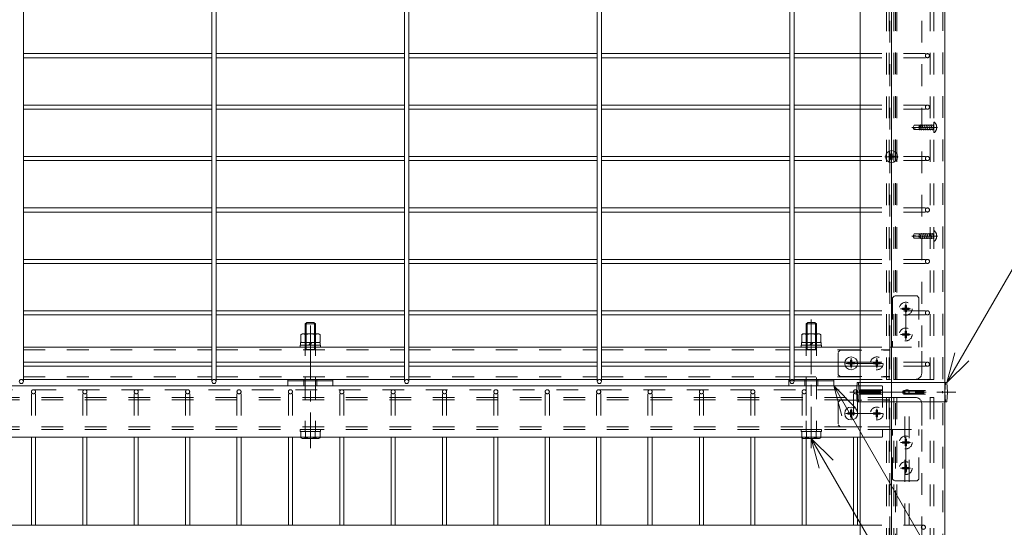
# Model space of a CAD drawing. Extents: x 3122 to 11161, y -10417 to -4877.
# Drawn here: x 4652 to 5419, y -8426 to -8031 of the extents above; entities that cross this region are included whole.
import ezdxf

# ---------------------------------------------------------------- set-up
doc = ezdxf.new("R2010")
doc.units = 0
doc.header["$LTSCALE"] = 10
doc.header["$MEASUREMENT"] = 0
for name, pattern in [('JWW_CENTER1', [6.773333, 4.233333, -0.846667, 0.846667, -0.846667]), ('JWW_DASHED1', [1.693333, 0.846667, -0.846667]), ('JWW_DASHED2', [3.386667, 1.693333, -1.693333])]:
    doc.linetypes.add(name, pattern=pattern)
for name, color, linetype in [('1-2', 7, 'CONTINUOUS'), ('1-4', 7, 'CONTINUOUS'), ('1-5', 7, 'CONTINUOUS'), ('1-6', 7, 'CONTINUOUS'), ('1-8', 7, 'CONTINUOUS'), ('1-B', 7, 'CONTINUOUS'), ('1-F', 7, 'CONTINUOUS')]:
    doc.layers.add(name, color=color, linetype=linetype)

msp = doc.modelspace()

# ---------------------------------------------------------------- linework, layer by layer
at = {"layer": '1-2', "color": 3, "linetype": 'JWW_CENTER1', "lineweight": 0}
for p, q in [((5330.84, -8142.58), (5330.84, -8132.21)), ((5336.08, -8137.39), (5325.61, -8137.39)), ((4878.34, -8268.6), (4878.34, -8364.13)), ((5268.34, -8264.1), (5268.34, -8364.13))]:
    msp.add_line(p, q, dxfattribs=at)
at = {"layer": '1-2', "color": 30, "linetype": 'Continuous', "lineweight": 0}
for p, q in [((5328.69, -8137.89), (5328.69, -8136.89)), ((5328.69, -8136.89), (5330.34, -8136.89)), ((5330.34, -8137.89), (5328.69, -8137.89)), ((5330.34, -8136.89), (5330.34, -8135.24)), ((5331.34, -8135.24), (5330.34, -8135.24)), ((5330.34, -8137.89), (5330.34, -8139.54)), ((5331.34, -8139.54), (5330.34, -8139.54)), ((5331.34, -8136.89), (5331.34, -8135.24)), ((5331.34, -8136.89), (5332.99, -8136.89)), ((5331.34, -8139.54), (5331.34, -8137.89)), ((5332.99, -8137.89), (5331.34, -8137.89)), ((5332.99, -8137.89), (5332.99, -8136.89))]:
    msp.add_line(p, q, dxfattribs=at)
at = {"layer": '1-2', "color": 4, "linetype": 'Continuous', "lineweight": 0}
for p, q in [((4874.34, -8267.44), (4875.54, -8266.24)), ((4874.34, -8267.44), (4882.34, -8267.44)), ((4874.34, -8275.24), (4874.34, -8267.44)), ((4875.09, -8275.24), (4875.09, -8266.69)), ((4875.54, -8266.24), (4881.14, -8266.24)), ((4882.34, -8267.44), (4881.14, -8266.24)), ((4881.59, -8275.24), (4881.59, -8266.69)), ((4882.34, -8275.24), (4882.34, -8267.44)), ((5264.34, -8267.44), (5265.54, -8266.24)), ((5264.34, -8267.44), (5272.34, -8267.44)), ((5264.34, -8275.24), (5264.34, -8267.44)), ((5265.09, -8275.24), (5265.09, -8266.69)), ((5265.54, -8266.24), (5271.14, -8266.24)), ((5272.34, -8267.44), (5271.14, -8266.24)), ((5271.59, -8275.24), (5271.59, -8266.69)), ((5272.34, -8275.24), (5272.34, -8267.44)), ((4870.84, -8275.82), (4871.84, -8275.24)), ((4870.84, -8275.82), (4870.84, -8281.46)), ((4871.84, -8275.24), (4884.84, -8275.24)), ((4874.59, -8275.82), (4874.59, -8281.46)), ((4882.1, -8275.82), (4882.1, -8281.46)), ((4885.85, -8275.82), (4884.84, -8275.24)), ((4885.85, -8275.82), (4885.85, -8281.46)), ((5260.84, -8275.82), (5261.84, -8275.24)), ((5260.84, -8275.82), (5260.84, -8281.46)), ((5261.84, -8275.24), (5274.84, -8275.24)), ((5264.59, -8275.82), (5264.59, -8281.46)), ((5272.1, -8275.82), (5272.1, -8281.46)), ((5275.85, -8275.82), (5274.84, -8275.24)), ((5275.85, -8275.82), (5275.85, -8281.46)), ((4870.34, -8284.04), (4886.34, -8284.04)), ((4870.34, -8285.64), (4870.34, -8284.04)), ((4870.34, -8285.64), (4886.34, -8285.64)), ((4870.64, -8282.04), (4886.04, -8282.04)), ((4870.64, -8284.04), (4870.64, -8282.04)), ((4870.84, -8281.46), (4871.84, -8282.04)), ((4877.19, -8284.04), (4878.34, -8282.04)), ((4878.34, -8284.04), (4879.5, -8282.04)), ((4885.85, -8281.46), (4884.84, -8282.04)), ((4886.04, -8284.04), (4886.04, -8282.04)), ((4886.34, -8285.64), (4886.34, -8284.04)), ((5260.34, -8284.04), (5276.34, -8284.04)), ((5260.34, -8285.64), (5260.34, -8284.04)), ((5260.34, -8285.64), (5276.34, -8285.64)), ((5260.64, -8282.04), (5276.04, -8282.04)), ((5260.64, -8284.04), (5260.64, -8282.04)), ((5260.84, -8281.46), (5261.84, -8282.04)), ((5267.19, -8284.04), (5268.34, -8282.04)), ((5268.34, -8284.04), (5269.5, -8282.04)), ((5275.85, -8281.46), (5274.84, -8282.04)), ((5276.04, -8284.04), (5276.04, -8282.04)), ((5276.34, -8285.64), (5276.34, -8284.04)), ((4870.84, -8355.64), (4870.84, -8355.96)), ((4870.84, -8355.96), (4871.84, -8356.54)), ((4871.84, -8356.54), (4884.84, -8356.54)), ((4874.59, -8355.64), (4874.59, -8355.96)), ((4882.1, -8355.64), (4882.1, -8355.96)), ((4885.85, -8355.96), (4884.84, -8356.54)), ((4885.85, -8355.64), (4885.85, -8355.96)), ((5260.84, -8355.64), (5260.84, -8355.96)), ((5260.84, -8355.96), (5261.84, -8356.54)), ((5261.84, -8356.54), (5274.84, -8356.54)), ((5264.59, -8355.64), (5264.59, -8355.96)), ((5272.1, -8355.64), (5272.1, -8355.96)), ((5275.85, -8355.96), (5274.84, -8356.54)), ((5275.85, -8355.64), (5275.85, -8355.96))]:
    msp.add_line(p, q, dxfattribs=at)
at = {"layer": '1-2', "color": 4, "linetype": 'JWW_DASHED2', "lineweight": 0}
for p, q in [((4874.34, -8275.24), (4874.34, -8351.24)), ((4875.09, -8275.24), (4875.09, -8287.24)), ((4881.59, -8275.24), (4881.59, -8287.24)), ((4882.34, -8275.24), (4882.34, -8351.24)), ((5264.34, -8275.24), (5264.34, -8351.24)), ((5265.09, -8275.24), (5265.09, -8287.24)), ((5271.59, -8275.24), (5271.59, -8287.24)), ((5272.34, -8275.24), (5272.34, -8351.24)), ((4882.34, -8287.24), (4874.34, -8287.24)), ((4875.09, -8287.24), (4874.34, -8287.99)), ((4881.59, -8287.24), (4882.34, -8287.99)), ((5272.34, -8287.24), (5264.34, -8287.24)), ((5265.09, -8287.24), (5264.34, -8287.99)), ((5271.59, -8287.24), (5272.34, -8287.99)), ((4870.34, -8349.64), (4886.34, -8349.64)), ((4870.34, -8349.64), (4870.34, -8351.24)), ((4886.34, -8351.24), (4870.34, -8351.24)), ((4870.84, -8351.24), (4870.84, -8355.64)), ((4874.59, -8351.24), (4874.59, -8355.64)), ((4882.1, -8351.24), (4882.1, -8355.64)), ((4885.85, -8351.24), (4885.85, -8355.64)), ((4886.34, -8349.64), (4886.34, -8351.24)), ((5260.34, -8349.64), (5276.34, -8349.64)), ((5260.34, -8349.64), (5260.34, -8351.24)), ((5276.34, -8351.24), (5260.34, -8351.24)), ((5260.84, -8351.24), (5260.84, -8355.64)), ((5264.59, -8351.24), (5264.59, -8355.64)), ((5272.1, -8351.24), (5272.1, -8355.64)), ((5275.85, -8351.24), (5275.85, -8355.64)), ((5276.34, -8349.64), (5276.34, -8351.24))]:
    msp.add_line(p, q, dxfattribs=at)
at = {"layer": '1-2', "color": 30, "linetype": 'Continuous', "lineweight": 0}
msp.add_circle((5330.84, -8137.39), 4.7, dxfattribs=at)
at = {"layer": '1-2', "color": 4, "linetype": 'Continuous', "lineweight": 0}
for centre, radius, start, end in [((4872.71, -8278.57), 3.32, 55.61575, 124.38425), ((4878.34, -8287.66), 12.42, 72.41205, 107.58795), ((4883.97, -8278.57), 3.32, 55.61575, 124.38425), ((5262.71, -8278.57), 3.32, 55.61575, 124.38425), ((5268.34, -8287.66), 12.42, 72.41205, 107.58795), ((5273.97, -8278.57), 3.32, 55.61575, 124.38425), ((4872.71, -8278.72), 3.32, 235.61575, 304.38425), ((4878.34, -8269.62), 12.42, 252.41205, 287.58795), ((4883.97, -8278.72), 3.32, 235.61575, 304.38425), ((5262.71, -8278.72), 3.32, 235.61575, 304.38425), ((5268.34, -8269.62), 12.42, 252.41205, 287.58795), ((5273.97, -8278.72), 3.32, 235.61575, 304.38425), ((4872.71, -8353.22), 3.32, 235.61575, 304.38425), ((4878.34, -8344.12), 12.42, 252.41205, 287.58795), ((4883.97, -8353.22), 3.32, 235.61575, 304.38425), ((5262.71, -8353.22), 3.32, 235.61575, 304.38425), ((5268.34, -8344.12), 12.42, 252.41205, 287.58795), ((5273.97, -8353.22), 3.32, 235.61575, 304.38425)]:
    msp.add_arc(centre, radius, start, end, dxfattribs=at)
at = {"layer": '1-4', "color": 2, "linetype": 'JWW_DASHED2', "lineweight": 0}
for p, q in [((5326.84, -8310.64), (5326.84, -6329.14)), ((5329.04, -8310.64), (5329.04, -6329.14)), ((5332.64, -8310.64), (5332.64, -6329.14)), ((5334.84, -8310.64), (5334.84, -6329.14)), ((5360.74, -8310.64), (5360.74, -6329.14)), ((5363.74, -8310.64), (5363.74, -6329.14)), ((5306.34, -8315.64), (5323.84, -8315.64)), ((5323.84, -8315.64), (5323.84, -8355.64)), ((5363.74, -8310.64), (5326.84, -8310.64)), ((5323.84, -8318.64), (4433.34, -8318.64)), ((5326.84, -8324.64), (5326.84, -9248.64)), ((5326.84, -8324.64), (5363.74, -8324.64)), ((5329.04, -8324.64), (5329.04, -9248.64)), ((5332.64, -8324.64), (5332.64, -9248.64)), ((5334.84, -8324.64), (5334.84, -9248.64)), ((5360.74, -8324.64), (5360.74, -9248.64)), ((5363.74, -8324.64), (5363.74, -9248.64)), ((5306.34, -8355.64), (5323.84, -8355.64))]:
    msp.add_line(p, q, dxfattribs=at)
at = {"layer": '1-4', "color": 30, "linetype": 'JWW_DASHED2', "lineweight": 0}
for p, q in [((5329.34, -8285.64), (5329.34, -6352.64)), ((5354.34, -8285.64), (5354.34, -6352.64)), ((5348.52, -8112.99), (5347.74, -8114.34)), ((5347.74, -8114.34), (5347.74, -8114.94)), ((5347.74, -8114.64), (5348.7, -8115.19)), ((5348.52, -8116.29), (5347.74, -8114.94)), ((5353.25, -8112.99), (5348.52, -8112.99)), ((5352.54, -8116.29), (5348.52, -8116.29)), ((5352.79, -8114.17), (5348.7, -8115.19)), ((5352.34, -8112.99), (5352.34, -8116.29)), ((5352.6, -8116.39), (5352.54, -8116.29)), ((5352.95, -8116.39), (5352.6, -8116.39)), ((5353.01, -8116.29), (5352.95, -8116.39)), ((5353.71, -8112.99), (5353.01, -8116.29)), ((5353.95, -8116.29), (5353.01, -8116.29)), ((5353.24, -8113.39), (5353.24, -8113.59)), ((5353.42, -8112.69), (5353.25, -8112.99)), ((5353.54, -8112.69), (5353.42, -8112.69)), ((5353.71, -8112.99), (5353.54, -8112.69)), ((5354.66, -8112.99), (5353.71, -8112.99)), ((5354.18, -8116.69), (5353.95, -8116.29)), ((5354.42, -8116.29), (5354.18, -8116.69)), ((5355.12, -8112.99), (5354.42, -8116.29)), ((5354.42, -8116.29), (5355.36, -8116.29)), ((5354.89, -8112.59), (5354.66, -8112.99)), ((5355.12, -8112.99), (5354.89, -8112.59)), ((5356.07, -8112.99), (5355.12, -8112.99)), ((5355.59, -8116.69), (5355.36, -8116.29)), ((5355.83, -8116.29), (5355.59, -8116.69)), ((5356.53, -8112.99), (5355.83, -8116.29)), ((5356.77, -8116.29), (5355.83, -8116.29)), ((5356.3, -8112.59), (5356.07, -8112.99)), ((5356.53, -8112.99), (5356.3, -8112.59)), ((5357.53, -8112.99), (5356.53, -8112.99)), ((5357, -8116.69), (5356.77, -8116.29)), ((5357.24, -8116.29), (5357, -8116.69)), ((5357.94, -8112.99), (5357.24, -8116.29)), ((5358.18, -8116.29), (5357.24, -8116.29)), ((5357.71, -8112.59), (5357.48, -8112.99)), ((5357.94, -8112.99), (5357.71, -8112.59)), ((5358.89, -8112.99), (5357.94, -8112.99)), ((5358.41, -8116.69), (5358.18, -8116.29)), ((5358.65, -8116.29), (5358.41, -8116.69)), ((5359.35, -8112.99), (5358.65, -8116.29)), ((5359.59, -8116.29), (5358.65, -8116.29)), ((5359.12, -8112.59), (5358.89, -8112.99)), ((5359.35, -8112.99), (5359.12, -8112.59)), ((5360.3, -8112.99), (5359.35, -8112.99)), ((5359.82, -8116.69), (5359.59, -8116.29)), ((5360.06, -8116.29), (5359.82, -8116.69)), ((5360.76, -8112.99), (5360.06, -8116.29)), ((5361, -8116.29), (5360.06, -8116.29)), ((5360.53, -8112.59), (5360.3, -8112.99)), ((5360.76, -8112.99), (5360.53, -8112.59)), ((5361.71, -8112.99), (5360.76, -8112.99)), ((5361.23, -8116.69), (5361, -8116.29)), ((5361.47, -8116.29), (5361.23, -8116.69)), ((5362.17, -8112.99), (5361.47, -8116.29)), ((5362.41, -8116.29), (5361.47, -8116.29)), ((5361.94, -8112.59), (5361.71, -8112.99)), ((5362.17, -8112.99), (5361.94, -8112.59)), ((5363.12, -8112.99), (5362.17, -8112.99)), ((5362.64, -8116.69), (5362.41, -8116.29)), ((5362.88, -8116.29), (5362.64, -8116.69)), ((5363.58, -8112.99), (5362.88, -8116.29)), ((5363.44, -8116.29), (5362.88, -8116.29)), ((5363.35, -8112.59), (5363.12, -8112.99)), ((5363.58, -8112.99), (5363.35, -8112.59)), ((5363.74, -8114.34), (5363.44, -8114.64)), ((5363.44, -8114.64), (5363.74, -8114.94)), ((5363.74, -8116.59), (5363.44, -8116.29)), ((5363.74, -8112.53), (5363.53, -8112.91)), ((5364.17, -8110.64), (5363.74, -8110.64)), ((5363.74, -8118.64), (5363.74, -8110.64)), ((5364.17, -8118.64), (5363.74, -8118.64)), ((5348.52, -8197.49), (5347.74, -8198.84)), ((5347.74, -8199.14), (5348.7, -8198.59)), ((5347.74, -8199.44), (5347.74, -8198.84)), ((5348.52, -8200.79), (5347.74, -8199.44)), ((5352.54, -8197.49), (5348.52, -8197.49)), ((5353.25, -8200.79), (5348.52, -8200.79)), ((5352.79, -8199.62), (5348.7, -8198.59)), ((5352.34, -8200.79), (5352.34, -8197.49)), ((5352.6, -8197.39), (5352.54, -8197.49)), ((5352.95, -8197.39), (5352.6, -8197.39)), ((5353.01, -8197.49), (5352.95, -8197.39)), ((5353.95, -8197.49), (5353.01, -8197.49)), ((5353.71, -8200.79), (5353.01, -8197.49)), ((5353.24, -8200.39), (5353.24, -8200.2)), ((5353.42, -8201.09), (5353.25, -8200.79)), ((5353.54, -8201.09), (5353.42, -8201.09)), ((5353.71, -8200.79), (5353.54, -8201.09)), ((5354.66, -8200.79), (5353.71, -8200.79)), ((5354.18, -8197.09), (5353.95, -8197.49)), ((5354.42, -8197.49), (5354.18, -8197.09)), ((5354.42, -8197.49), (5355.36, -8197.49)), ((5355.12, -8200.79), (5354.42, -8197.49)), ((5354.89, -8201.19), (5354.66, -8200.79)), ((5355.12, -8200.79), (5354.89, -8201.19)), ((5356.07, -8200.79), (5355.12, -8200.79)), ((5355.59, -8197.09), (5355.36, -8197.49)), ((5355.83, -8197.49), (5355.59, -8197.09)), ((5356.77, -8197.49), (5355.83, -8197.49)), ((5356.53, -8200.79), (5355.83, -8197.49)), ((5356.3, -8201.19), (5356.07, -8200.79)), ((5356.53, -8200.79), (5356.3, -8201.19)), ((5357.53, -8200.79), (5356.53, -8200.79)), ((5357, -8197.09), (5356.77, -8197.49)), ((5357.24, -8197.49), (5357, -8197.09)), ((5358.18, -8197.49), (5357.24, -8197.49)), ((5357.94, -8200.79), (5357.24, -8197.49)), ((5357.71, -8201.19), (5357.48, -8200.79)), ((5357.94, -8200.79), (5357.71, -8201.19)), ((5358.89, -8200.79), (5357.94, -8200.79)), ((5358.41, -8197.09), (5358.18, -8197.49)), ((5358.65, -8197.49), (5358.41, -8197.09)), ((5359.59, -8197.49), (5358.65, -8197.49)), ((5359.35, -8200.79), (5358.65, -8197.49)), ((5359.12, -8201.19), (5358.89, -8200.79)), ((5359.35, -8200.79), (5359.12, -8201.19)), ((5360.3, -8200.79), (5359.35, -8200.79)), ((5359.82, -8197.09), (5359.59, -8197.49)), ((5360.06, -8197.49), (5359.82, -8197.09)), ((5361, -8197.49), (5360.06, -8197.49)), ((5360.76, -8200.79), (5360.06, -8197.49)), ((5360.53, -8201.19), (5360.3, -8200.79)), ((5360.76, -8200.79), (5360.53, -8201.19)), ((5361.71, -8200.79), (5360.76, -8200.79)), ((5361.23, -8197.09), (5361, -8197.49)), ((5361.47, -8197.49), (5361.23, -8197.09)), ((5362.17, -8200.79), (5361.47, -8197.49)), ((5362.41, -8197.49), (5361.47, -8197.49)), ((5361.94, -8201.19), (5361.71, -8200.79)), ((5362.17, -8200.79), (5361.94, -8201.19)), ((5363.12, -8200.79), (5362.17, -8200.79)), ((5362.64, -8197.09), (5362.41, -8197.49)), ((5362.88, -8197.49), (5362.64, -8197.09)), ((5363.58, -8200.79), (5362.88, -8197.49)), ((5363.44, -8197.49), (5362.88, -8197.49)), ((5363.35, -8201.19), (5363.12, -8200.79)), ((5363.58, -8200.79), (5363.35, -8201.19)), ((5363.74, -8197.19), (5363.44, -8197.49)), ((5363.44, -8199.14), (5363.74, -8198.84)), ((5363.74, -8199.44), (5363.44, -8199.14)), ((5363.74, -8201.25), (5363.53, -8200.88)), ((5364.17, -8195.14), (5363.74, -8195.14)), ((5363.74, -8195.14), (5363.74, -8203.14)), ((5364.17, -8203.14), (5363.74, -8203.14)), ((5306.34, -8285.64), (5329.34, -8285.64)), ((4654.94, -8287.64), (4801.74, -8287.64)), ((4804.94, -8287.64), (4951.74, -8287.64)), ((4954.94, -8287.64), (5101.74, -8287.64)), ((5104.94, -8287.64), (5251.74, -8287.64)), ((5254.94, -8287.64), (5329.34, -8287.64)), ((4654.94, -8308.64), (4801.74, -8308.64)), ((4804.94, -8308.64), (4951.74, -8308.64)), ((4954.94, -8308.64), (5101.74, -8308.64)), ((5104.94, -8308.64), (5251.74, -8308.64)), ((5254.94, -8308.64), (5329.34, -8308.64)), ((5306.69, -8310.64), (5329.34, -8310.64)), ((5329.34, -8324.64), (4427.34, -8324.64)), ((5329.34, -8326.64), (4427.34, -8326.64)), ((5329.34, -8347.64), (4427.34, -8347.64)), ((5329.34, -8349.64), (4427.34, -8349.64)), ((5329.34, -8349.64), (5329.34, -9251.64)), ((5354.34, -8349.64), (5354.34, -9251.64))]:
    msp.add_line(p, q, dxfattribs=at)
at = {"layer": '1-4', "color": 3, "linetype": 'JWW_CENTER1', "lineweight": 0}
for p, q in [((5346.64, -8114.64), (5366.48, -8114.64)), ((5346.64, -8199.14), (5366.48, -8199.14)), ((5337.71, -8255.64), (5345.58, -8255.64)), ((5341.84, -8251.46), (5341.84, -8279.94)), ((5337.71, -8275.64), (5345.58, -8275.64)), ((5299.34, -8294.01), (5299.34, -8301.88)), ((5319.34, -8294.01), (5319.34, -8301.88)), ((5295.16, -8298.14), (5323.64, -8298.14)), ((5295.16, -8337.14), (5323.64, -8337.14)), ((5299.34, -8341.28), (5299.34, -8333.4)), ((5319.34, -8341.28), (5319.34, -8333.4)), ((5341.84, -8383.83), (5341.84, -8355.34)), ((5337.71, -8359.64), (5345.58, -8359.64)), ((5337.71, -8379.64), (5345.58, -8379.64))]:
    msp.add_line(p, q, dxfattribs=at)
at = {"layer": '1-4', "color": 4, "linetype": 'JWW_DASHED2', "lineweight": 0}
for p, q in [((5333.01, -8245.64), (5331.59, -8247.06)), ((5331.59, -8247.06), (5331.59, -8285.64)), ((5350.68, -8245.64), (5333.01, -8245.64)), ((5350.68, -8245.64), (5352.09, -8247.06)), ((5352.09, -8247.06), (5352.09, -8285.64)), ((5329.34, -8285.64), (5329.34, -8310.64)), ((5329.34, -8285.64), (5354.34, -8285.64)), ((5354.34, -8305.64), (5354.34, -8285.64)), ((5289.34, -8289.31), (5290.76, -8287.89)), ((5289.34, -8306.98), (5289.34, -8289.31)), ((5290.76, -8287.89), (5329.34, -8287.89)), ((5289.34, -8306.98), (5290.76, -8308.39)), ((5290.76, -8308.39), (5329.34, -8308.39)), ((5349.34, -8310.64), (5329.34, -8310.64)), ((5329.34, -8349.64), (5329.34, -8324.64)), ((5349.34, -8324.64), (5329.34, -8324.64)), ((5289.34, -8328.31), (5290.76, -8326.89)), ((5289.34, -8328.31), (5289.34, -8345.98)), ((5290.76, -8326.89), (5329.34, -8326.89)), ((5354.34, -8329.64), (5354.34, -8349.64)), ((5289.34, -8345.98), (5290.76, -8347.39)), ((5290.76, -8347.39), (5329.34, -8347.39)), ((5329.34, -8349.64), (5354.34, -8349.64)), ((5331.59, -8388.23), (5331.59, -8349.64)), ((5352.09, -8388.23), (5352.09, -8349.64)), ((5333.01, -8389.64), (5331.59, -8388.23)), ((5350.68, -8389.64), (5333.01, -8389.64)), ((5350.68, -8389.64), (5352.09, -8388.23))]:
    msp.add_line(p, q, dxfattribs=at)
at = {"layer": '1-4', "color": 30, "linetype": 'JWW_DASHED1', "lineweight": 0}
for p, q in [((5339.29, -8255.14), (5340.84, -8255.14)), ((5339.29, -8255.14), (5339.29, -8256.14)), ((5342.34, -8253.09), (5341.34, -8253.09)), ((5341.34, -8253.09), (5341.34, -8254.64)), ((5342.34, -8253.09), (5342.34, -8254.64)), ((5344.39, -8255.14), (5342.84, -8255.14)), ((5344.39, -8256.14), (5344.39, -8255.14)), ((5339.29, -8256.14), (5340.84, -8256.14)), ((5341.34, -8258.19), (5341.34, -8256.64)), ((5341.34, -8258.19), (5342.34, -8258.19)), ((5342.34, -8258.19), (5342.34, -8256.64)), ((5344.39, -8256.14), (5342.84, -8256.14)), ((5339.29, -8275.14), (5340.84, -8275.14)), ((5339.29, -8275.14), (5339.29, -8276.14)), ((5339.29, -8276.14), (5340.84, -8276.14)), ((5342.34, -8273.09), (5341.34, -8273.09)), ((5341.34, -8273.09), (5341.34, -8274.64)), ((5341.34, -8278.19), (5341.34, -8276.64)), ((5341.34, -8278.19), (5342.34, -8278.19)), ((5342.34, -8273.09), (5342.34, -8274.64)), ((5342.34, -8278.19), (5342.34, -8276.64)), ((5344.39, -8275.14), (5342.84, -8275.14)), ((5344.39, -8276.14), (5342.84, -8276.14)), ((5344.39, -8276.14), (5344.39, -8275.14)), ((5316.79, -8297.64), (5316.79, -8298.64)), ((5316.79, -8297.64), (5318.34, -8297.64)), ((5316.79, -8298.64), (5318.34, -8298.64)), ((5319.84, -8295.59), (5318.84, -8295.59)), ((5318.84, -8295.59), (5318.84, -8297.14)), ((5318.84, -8300.69), (5318.84, -8299.14)), ((5318.84, -8300.69), (5319.84, -8300.69)), ((5319.84, -8295.59), (5319.84, -8297.14)), ((5319.84, -8300.69), (5319.84, -8299.14)), ((5321.89, -8297.64), (5320.34, -8297.64)), ((5321.89, -8298.64), (5320.34, -8298.64)), ((5321.89, -8298.64), (5321.89, -8297.64)), ((5316.79, -8336.64), (5318.34, -8336.64)), ((5316.79, -8337.64), (5316.79, -8336.64)), ((5316.79, -8337.64), (5318.34, -8337.64)), ((5318.84, -8334.59), (5319.84, -8334.59)), ((5318.84, -8334.59), (5318.84, -8336.14)), ((5318.84, -8339.69), (5318.84, -8338.14)), ((5319.84, -8339.69), (5318.84, -8339.69)), ((5319.84, -8334.59), (5319.84, -8336.14)), ((5319.84, -8339.69), (5319.84, -8338.14)), ((5321.89, -8336.64), (5320.34, -8336.64)), ((5321.89, -8337.64), (5320.34, -8337.64)), ((5321.89, -8336.64), (5321.89, -8337.64)), ((5339.29, -8360.14), (5339.29, -8359.14)), ((5339.29, -8359.14), (5340.84, -8359.14)), ((5339.29, -8360.14), (5340.84, -8360.14)), ((5341.34, -8357.09), (5341.34, -8358.64)), ((5341.34, -8357.09), (5342.34, -8357.09)), ((5341.34, -8362.19), (5341.34, -8360.64)), ((5342.34, -8362.19), (5341.34, -8362.19)), ((5342.34, -8357.09), (5342.34, -8358.64)), ((5342.34, -8362.19), (5342.34, -8360.64)), ((5344.39, -8359.14), (5342.84, -8359.14)), ((5344.39, -8360.14), (5342.84, -8360.14)), ((5344.39, -8359.14), (5344.39, -8360.14)), ((5341.34, -8377.09), (5341.34, -8378.64)), ((5341.34, -8377.09), (5342.34, -8377.09)), ((5342.34, -8377.09), (5342.34, -8378.64)), ((5339.29, -8380.14), (5339.29, -8379.14)), ((5339.29, -8379.14), (5340.84, -8379.14)), ((5339.29, -8380.14), (5340.84, -8380.14)), ((5341.34, -8382.19), (5341.34, -8380.64)), ((5342.34, -8382.19), (5341.34, -8382.19)), ((5342.34, -8382.19), (5342.34, -8380.64)), ((5344.39, -8379.14), (5342.84, -8379.14)), ((5344.39, -8380.14), (5342.84, -8380.14)), ((5344.39, -8379.14), (5344.39, -8380.14))]:
    msp.add_line(p, q, dxfattribs=at)
at = {"layer": '1-4', "color": 30, "linetype": 'Continuous', "lineweight": 0}
for p, q in [((4654.94, -8285.64), (4801.74, -8285.64)), ((4804.94, -8285.64), (4951.74, -8285.64)), ((4954.94, -8285.64), (5101.74, -8285.64)), ((5104.94, -8285.64), (5251.74, -8285.64)), ((5254.94, -8285.64), (5306.34, -8285.64)), ((5296.79, -8297.64), (5298.34, -8297.64)), ((5296.79, -8297.64), (5296.79, -8298.64)), ((5296.79, -8298.64), (5298.34, -8298.64)), ((5299.84, -8295.59), (5298.84, -8295.59)), ((5298.84, -8295.59), (5298.84, -8297.14)), ((5298.84, -8300.69), (5298.84, -8299.14)), ((5298.84, -8300.69), (5299.84, -8300.69)), ((5299.84, -8295.59), (5299.84, -8297.14)), ((5299.84, -8300.69), (5299.84, -8299.14)), ((5301.89, -8297.64), (5300.34, -8297.64)), ((5301.89, -8298.64), (5300.34, -8298.64)), ((5301.89, -8298.64), (5301.89, -8297.64)), ((4654.94, -8310.64), (4801.74, -8310.64)), ((4804.94, -8310.64), (4951.74, -8310.64)), ((4954.94, -8310.64), (5101.74, -8310.64)), ((5104.94, -8310.64), (5251.74, -8310.64)), ((5254.94, -8310.64), (5306.69, -8310.64)), ((5296.79, -8337.64), (5296.79, -8336.64)), ((5296.79, -8336.64), (5298.34, -8336.64)), ((5296.79, -8337.64), (5298.34, -8337.64)), ((5298.84, -8334.59), (5298.84, -8336.14)), ((5298.84, -8334.59), (5299.84, -8334.59)), ((5298.84, -8339.69), (5298.84, -8338.14)), ((5299.84, -8339.69), (5298.84, -8339.69)), ((5299.84, -8334.59), (5299.84, -8336.14)), ((5299.84, -8339.69), (5299.84, -8338.14)), ((5301.89, -8336.64), (5300.34, -8336.64)), ((5301.89, -8337.64), (5300.34, -8337.64)), ((5301.89, -8336.64), (5301.89, -8337.64))]:
    msp.add_line(p, q, dxfattribs=at)
at = {"layer": '1-4', "color": 2, "linetype": 'Continuous', "lineweight": 0}
for p, q in [((5306.34, -8315.64), (4443.34, -8315.64)), ((5306.34, -8355.64), (4443.34, -8355.64))]:
    msp.add_line(p, q, dxfattribs=at)
at = {"layer": '1-4', "color": 30, "linetype": 'JWW_DASHED1', "lineweight": 0}
for centre in [(5341.84, -8255.64), (5341.84, -8275.64), (5319.34, -8298.14), (5319.34, -8337.14), (5341.84, -8359.64), (5341.84, -8379.64)]:
    msp.add_circle(centre, 5, dxfattribs=at)
at = {"layer": '1-4', "color": 30, "linetype": 'Continuous', "lineweight": 0}
for centre in [(5299.34, -8298.14), (5299.34, -8337.14)]:
    msp.add_circle(centre, 5, dxfattribs=at)
at = {"layer": '1-4', "color": 30, "linetype": 'JWW_DASHED2', "lineweight": 0}
for centre, radius, start, end in [((5352.65, -8113.59), 0.597, 284.03624, 359.99996), ((5352.84, -8113.39), 0.4, 0.00003, 90.00002), ((5360.54, -8114.64), 5.4, 312.20543, 47.79453), ((5352.65, -8200.2), 0.597, 0.00004, 75.96376), ((5352.84, -8200.39), 0.4, 269.99998, 359.99997), ((5360.54, -8199.14), 5.4, 312.20547, 47.79457)]:
    msp.add_arc(centre, radius, start, end, dxfattribs=at)
at = {"layer": '1-4', "color": 30, "linetype": 'JWW_DASHED1', "lineweight": 0}
for centre, start, end in [((5340.84, -8254.64), 270, 0), ((5342.84, -8254.64), 180, 270), ((5340.84, -8256.64), 0, 90), ((5342.84, -8256.64), 90, 180), ((5340.84, -8274.64), 270, 0), ((5340.84, -8276.64), 0, 90), ((5342.84, -8274.64), 180, 270), ((5342.84, -8276.64), 90, 180), ((5318.34, -8297.14), 270, 0), ((5318.34, -8299.14), 0, 90), ((5320.34, -8297.14), 180, 270), ((5320.34, -8299.14), 90, 180), ((5318.34, -8336.14), 270, 0), ((5318.34, -8338.14), 0, 90), ((5320.34, -8336.14), 180, 270), ((5320.34, -8338.14), 90, 180), ((5340.84, -8358.64), 270, 0), ((5340.84, -8360.64), 0, 90), ((5342.84, -8358.64), 180, 270), ((5342.84, -8360.64), 90, 180), ((5340.84, -8378.64), 270, 0), ((5340.84, -8380.64), 0, 90), ((5342.84, -8378.64), 180, 270), ((5342.84, -8380.64), 90, 180)]:
    msp.add_arc(centre, 0.5, start, end, dxfattribs=at)
at = {"layer": '1-4', "color": 30, "linetype": 'Continuous', "lineweight": 0}
for centre, start, end in [((5298.34, -8297.14), 270, 0), ((5298.34, -8299.14), 0, 90), ((5300.34, -8297.14), 180, 270), ((5300.34, -8299.14), 90, 180), ((5298.34, -8336.14), 270, 0), ((5298.34, -8338.14), 0, 90), ((5300.34, -8336.14), 180, 270), ((5300.34, -8338.14), 90, 180)]:
    msp.add_arc(centre, 0.5, start, end, dxfattribs=at)
at = {"layer": '1-4', "color": 4, "linetype": 'JWW_DASHED2', "lineweight": 0}
for centre, start, end in [((5349.34, -8305.64), 270, 0), ((5349.34, -8329.64), 0, 90)]:
    msp.add_arc(centre, 5, start, end, dxfattribs=at)
at = {"layer": '1-5', "color": 6, "linetype": 'Continuous', "lineweight": 0}
for p, q in [((4654.94, -8312.24), (4654.94, -6327.14)), ((4801.74, -8312.24), (4801.74, -6327.14)), ((4804.94, -8312.24), (4804.94, -6327.14)), ((4951.74, -8312.24), (4951.74, -6327.14)), ((4954.94, -8312.24), (4954.94, -6327.14)), ((5101.74, -8312.24), (5101.74, -6327.14)), ((5104.94, -8312.24), (5104.94, -6327.14)), ((5251.74, -8312.24), (5251.74, -6327.14)), ((5254.94, -8312.24), (5254.94, -6327.14)), ((4801.74, -8057.24), (4654.94, -8057.24)), ((4801.74, -8060.44), (4654.94, -8060.44)), ((4951.74, -8057.24), (4804.94, -8057.24)), ((4951.74, -8060.44), (4804.94, -8060.44)), ((5101.74, -8057.24), (4954.94, -8057.24)), ((5101.74, -8060.44), (4954.94, -8060.44)), ((5251.74, -8057.24), (5104.94, -8057.24)), ((5251.74, -8060.44), (5104.94, -8060.44)), ((5254.94, -8057.24), (5306.34, -8057.24)), ((5254.94, -8060.44), (5306.34, -8060.44)), ((4801.74, -8097.24), (4654.94, -8097.24)), ((4801.74, -8100.44), (4654.94, -8100.44)), ((4951.74, -8097.24), (4804.94, -8097.24)), ((4951.74, -8100.44), (4804.94, -8100.44)), ((5101.74, -8097.24), (4954.94, -8097.24)), ((5101.74, -8100.44), (4954.94, -8100.44)), ((5251.74, -8097.24), (5104.94, -8097.24)), ((5251.74, -8100.44), (5104.94, -8100.44)), ((5254.94, -8097.24), (5306.34, -8097.24)), ((5254.94, -8100.44), (5306.34, -8100.44)), ((4801.74, -8137.24), (4654.94, -8137.24)), ((4801.74, -8140.44), (4654.94, -8140.44)), ((4951.74, -8137.24), (4804.94, -8137.24)), ((4951.74, -8140.44), (4804.94, -8140.44)), ((5101.74, -8137.24), (4954.94, -8137.24)), ((5101.74, -8140.44), (4954.94, -8140.44)), ((5251.74, -8137.24), (5104.94, -8137.24)), ((5251.74, -8140.44), (5104.94, -8140.44)), ((5254.94, -8137.24), (5306.34, -8137.24)), ((5254.94, -8140.44), (5306.34, -8140.44)), ((4801.74, -8177.24), (4654.94, -8177.24)), ((4951.74, -8177.24), (4804.94, -8177.24)), ((5101.74, -8177.24), (4954.94, -8177.24)), ((5251.74, -8177.24), (5104.94, -8177.24)), ((5254.94, -8177.24), (5306.34, -8177.24)), ((4801.74, -8180.44), (4654.94, -8180.44)), ((4951.74, -8180.44), (4804.94, -8180.44)), ((5101.74, -8180.44), (4954.94, -8180.44)), ((5251.74, -8180.44), (5104.94, -8180.44)), ((5254.94, -8180.44), (5306.34, -8180.44)), ((4801.74, -8217.24), (4654.94, -8217.24)), ((4951.74, -8217.24), (4804.94, -8217.24)), ((5101.74, -8217.24), (4954.94, -8217.24)), ((5251.74, -8217.24), (5104.94, -8217.24)), ((5254.94, -8217.24), (5306.34, -8217.24)), ((4801.74, -8220.44), (4654.94, -8220.44)), ((4951.74, -8220.44), (4804.94, -8220.44)), ((5101.74, -8220.44), (4954.94, -8220.44)), ((5251.74, -8220.44), (5104.94, -8220.44)), ((5254.94, -8220.44), (5306.34, -8220.44)), ((4801.74, -8257.24), (4654.94, -8257.24)), ((4801.74, -8260.44), (4654.94, -8260.44)), ((4951.74, -8257.24), (4804.94, -8257.24)), ((4951.74, -8260.44), (4804.94, -8260.44)), ((5101.74, -8257.24), (4954.94, -8257.24)), ((5101.74, -8260.44), (4954.94, -8260.44)), ((5251.74, -8257.24), (5104.94, -8257.24)), ((5251.74, -8260.44), (5104.94, -8260.44)), ((5254.94, -8257.24), (5306.34, -8257.24)), ((5254.94, -8260.44), (5306.34, -8260.44)), ((4801.74, -8297.24), (4654.94, -8297.24)), ((4801.74, -8300.44), (4654.94, -8300.44)), ((4951.74, -8297.24), (4804.94, -8297.24)), ((4951.74, -8300.44), (4804.94, -8300.44)), ((5101.74, -8297.24), (4954.94, -8297.24)), ((5101.74, -8300.44), (4954.94, -8300.44)), ((5251.74, -8297.24), (5104.94, -8297.24)), ((5251.74, -8300.44), (5104.94, -8300.44)), ((5254.94, -8297.24), (5306.34, -8297.24)), ((5254.94, -8300.44), (5306.34, -8300.44)), ((4661.19, -8424.04), (4661.19, -8355.64)), ((4664.39, -8424.04), (4664.39, -8355.64)), ((4701.19, -8424.04), (4701.19, -8355.64)), ((4704.39, -8424.04), (4704.39, -8355.64)), ((4741.19, -8424.04), (4741.19, -8355.64)), ((4744.39, -8424.04), (4744.39, -8355.64)), ((4781.19, -8424.04), (4781.19, -8355.64)), ((4784.39, -8424.04), (4784.39, -8355.64)), ((4821.19, -8424.04), (4821.19, -8355.64)), ((4824.39, -8424.04), (4824.39, -8355.64)), ((4861.19, -8424.04), (4861.19, -8355.64)), ((4864.39, -8424.04), (4864.39, -8355.64)), ((4901.19, -8424.04), (4901.19, -8355.64)), ((4904.39, -8424.04), (4904.39, -8355.64)), ((4941.19, -8424.04), (4941.19, -8355.64)), ((4944.39, -8424.04), (4944.39, -8355.64)), ((4981.19, -8424.04), (4981.19, -8355.64)), ((4984.39, -8424.04), (4984.39, -8355.64)), ((5021.19, -8424.04), (5021.19, -8355.64)), ((5024.39, -8424.04), (5024.39, -8355.64)), ((5061.19, -8424.04), (5061.19, -8355.64)), ((5064.39, -8424.04), (5064.39, -8355.64)), ((5101.19, -8424.04), (5101.19, -8355.64)), ((5104.39, -8424.04), (5104.39, -8355.64)), ((5141.19, -8424.04), (5141.19, -8355.64)), ((5144.39, -8424.04), (5144.39, -8355.64)), ((5181.19, -8424.04), (5181.19, -8355.64)), ((5184.39, -8424.04), (5184.39, -8355.64)), ((5221.19, -8424.04), (5221.19, -8355.64)), ((5224.39, -8424.04), (5224.39, -8355.64)), ((5261.19, -8424.04), (5261.19, -8355.64)), ((5264.39, -8424.04), (5264.39, -8355.64)), ((5301.19, -8424.04), (5301.19, -8355.64)), ((5304.39, -8424.04), (5304.39, -8355.64)), ((4502.26, -8424.04), (5306.34, -8424.04))]:
    msp.add_line(p, q, dxfattribs=at)
at = {"layer": '1-5', "color": 6, "linetype": 'JWW_DASHED2', "lineweight": 0}
for p, q in [((5306.34, -8057.24), (5358.74, -8057.24)), ((5306.34, -8060.44), (5358.74, -8060.44)), ((5306.34, -8097.24), (5358.74, -8097.24)), ((5306.34, -8100.44), (5358.74, -8100.44)), ((5306.34, -8137.24), (5358.74, -8137.24)), ((5306.34, -8140.44), (5358.74, -8140.44)), ((5306.34, -8177.24), (5358.74, -8177.24)), ((5306.34, -8180.44), (5358.74, -8180.44)), ((5306.34, -8217.24), (5358.74, -8217.24)), ((5306.34, -8220.44), (5358.74, -8220.44)), ((5306.34, -8257.24), (5358.74, -8257.24)), ((5306.34, -8260.44), (5358.74, -8260.44)), ((5306.34, -8297.24), (5358.74, -8297.24)), ((5306.34, -8300.44), (5358.74, -8300.44)), ((4661.19, -8372.64), (4661.19, -8320.24)), ((4664.39, -8372.64), (4664.39, -8320.24)), ((4701.19, -8372.64), (4701.19, -8320.24)), ((4704.39, -8372.64), (4704.39, -8320.24)), ((4741.19, -8372.64), (4741.19, -8320.24)), ((4744.39, -8372.64), (4744.39, -8320.24)), ((4781.19, -8372.64), (4781.19, -8320.24)), ((4784.39, -8372.64), (4784.39, -8320.24)), ((4821.19, -8372.64), (4821.19, -8320.24)), ((4824.39, -8372.64), (4824.39, -8320.24)), ((4861.19, -8372.64), (4861.19, -8320.24)), ((4864.39, -8372.64), (4864.39, -8320.24)), ((4901.19, -8372.64), (4901.19, -8320.24)), ((4904.39, -8372.64), (4904.39, -8320.24)), ((4941.19, -8372.64), (4941.19, -8320.24)), ((4944.39, -8372.64), (4944.39, -8320.24)), ((4981.19, -8372.64), (4981.19, -8320.24)), ((4984.39, -8372.64), (4984.39, -8320.24)), ((5021.19, -8372.64), (5021.19, -8320.24)), ((5024.39, -8372.64), (5024.39, -8320.24)), ((5061.19, -8372.64), (5061.19, -8320.24)), ((5064.39, -8372.64), (5064.39, -8320.24)), ((5101.19, -8372.64), (5101.19, -8320.24)), ((5104.39, -8372.64), (5104.39, -8320.24)), ((5141.19, -8372.64), (5141.19, -8320.24)), ((5144.39, -8372.64), (5144.39, -8320.24)), ((5181.19, -8372.64), (5181.19, -8320.24)), ((5184.39, -8372.64), (5184.39, -8320.24)), ((5221.19, -8372.64), (5221.19, -8320.24)), ((5224.39, -8372.64), (5224.39, -8320.24)), ((5261.19, -8372.64), (5261.19, -8320.24)), ((5264.39, -8372.64), (5264.39, -8320.24)), ((5301.19, -8372.64), (5301.19, -8320.24)), ((5304.39, -8372.64), (5304.39, -8320.24)), ((5341.19, -8424.04), (5341.19, -8320.24)), ((5344.39, -8424.04), (5344.39, -8320.24)), ((5306.34, -8424.04), (5355.59, -8424.04))]:
    msp.add_line(p, q, dxfattribs=at)
for centre in [(5358.74, -8058.84), (5358.74, -8098.84), (5358.74, -8138.84), (5358.74, -8178.84), (5358.74, -8218.84), (5358.74, -8258.84), (5358.74, -8298.84), (4662.79, -8320.24), (4702.79, -8320.24), (4742.79, -8320.24), (4782.79, -8320.24), (4822.79, -8320.24), (4862.79, -8320.24), (4902.79, -8320.24), (4942.79, -8320.24), (4982.79, -8320.24), (5022.79, -8320.24), (5062.79, -8320.24), (5102.79, -8320.24), (5142.79, -8320.24), (5182.79, -8320.24), (5222.79, -8320.24), (5262.79, -8320.24), (5302.79, -8320.24), (5342.79, -8320.24), (5355.59, -8425.64)]:
    msp.add_circle(centre, 1.6, dxfattribs=at)
for centre in [(4653.34, -8312.24), (4803.34, -8312.24), (4953.34, -8312.24), (5103.34, -8312.24), (5253.34, -8312.24)]:
    msp.add_arc(centre, 1.6, 0, 180, dxfattribs=at)
at = {"layer": '1-5', "color": 6, "linetype": 'Continuous', "lineweight": 0}
for centre in [(4653.34, -8312.24), (4803.34, -8312.24), (4953.34, -8312.24), (5103.34, -8312.24), (5253.34, -8312.24)]:
    msp.add_arc(centre, 1.6, 180, 0, dxfattribs=at)
at = {"layer": '1-6', "color": 150, "linetype": 'JWW_DASHED2', "lineweight": 0}
for p, q in [((5333.84, -6329.14), (5333.84, -8319.14)), ((5370.84, -6329.14), (5370.84, -8319.14)), ((5306.34, -8313.14), (5306.34, -8319.14)), ((5330.84, -8313.14), (5330.84, -8319.14)), ((5372.34, -8313.14), (5372.34, -8319.14)), ((5306.34, -8319.14), (5372.34, -8319.14)), ((5306.34, -8322.14), (5372.34, -8322.14)), ((5306.34, -8322.14), (5306.34, -8328.14)), ((5330.84, -8328.14), (5330.84, -8322.14)), ((5333.84, -9226.64), (5333.84, -8322.14)), ((5370.84, -9226.64), (5370.84, -8322.14)), ((5372.34, -8328.14), (5372.34, -8322.14))]:
    msp.add_line(p, q, dxfattribs=at)
at = {"layer": '1-6', "color": 150, "linetype": 'Continuous', "lineweight": 0}
for p, q in [((5306.34, -6344.14), (5306.34, -8313.14)), ((5330.84, -6344.14), (5330.84, -8313.14)), ((5372.34, -6344.14), (5372.34, -8313.14)), ((5306.34, -9211.64), (5306.34, -8328.14)), ((5330.84, -9211.64), (5330.84, -8328.14)), ((5372.34, -9211.64), (5372.34, -8328.14))]:
    msp.add_line(p, q, dxfattribs=at)
at = {"layer": '1-6', "color": 3, "linetype": 'JWW_CENTER1', "lineweight": 0}
msp.add_line((5298.36, -8320.64), (5380.88, -8320.64), dxfattribs=at)
at = {"layer": '1-8', "color": 3, "linetype": 'Continuous', "lineweight": 0}
for p, q in [((5373.95, -8313.14), (5429.58, -8216.79)), ((5373.95, -8313.14), (5380.16, -8289.96)), ((5373.95, -8313.14), (5390.92, -8296.17)), ((5285.84, -8315.64), (5396.11, -8506.63)), ((5285.84, -8315.64), (5302.81, -8332.61)), ((5285.84, -8315.64), (5292.05, -8338.83)), ((5268.34, -8356.54), (5409.35, -8600.77)), ((5268.34, -8356.54), (5285.31, -8373.51)), ((5268.34, -8356.54), (5274.55, -8379.73))]:
    msp.add_line(p, q, dxfattribs=at)
at = {"layer": '1-B', "color": 150, "linetype": 'Continuous', "lineweight": 0}
for p, q in [((4860.84, -8315.64), (4860.84, -8310.64)), ((4860.84, -8311.64), (4895.84, -8311.64)), ((4895.84, -8315.64), (4895.84, -8310.64)), ((5250.84, -8315.64), (5250.84, -8310.64)), ((5250.84, -8311.64), (5285.84, -8311.64)), ((5285.84, -8315.64), (5285.84, -8310.64))]:
    msp.add_line(p, q, dxfattribs=at)
at = {"layer": '1-B', "color": 150, "linetype": 'JWW_DASHED2', "lineweight": 0}
for p, q in [((4873.34, -8315.64), (4873.34, -8310.64)), ((4883.34, -8315.64), (4883.34, -8310.64)), ((5263.34, -8315.64), (5263.34, -8310.64)), ((5273.34, -8315.64), (5273.34, -8310.64))]:
    msp.add_line(p, q, dxfattribs=at)
at = {"layer": '1-F', "color": 2, "linetype": 'Continuous', "lineweight": 0}
for p, q in [((5303.54, -8320.64), (5303.94, -8313.14)), ((5373.95, -8313.14), (5303.94, -8313.14)), ((5374.34, -8320.64), (5373.95, -8313.14)), ((5303.54, -8320.64), (5303.94, -8328.14)), ((5374.34, -8320.64), (5373.95, -8328.14)), ((5373.95, -8328.14), (5303.94, -8328.14))]:
    msp.add_line(p, q, dxfattribs=at)
at = {"layer": '1-F', "color": 2, "linetype": 'JWW_DASHED2', "lineweight": 0}
for p, q in [((5305.54, -8320.64), (5305.15, -8313.14)), ((5330.84, -8328.14), (5330.84, -8313.14)), ((5372.34, -8320.64), (5372.74, -8313.14)), ((5305.54, -8320.64), (5305.15, -8328.14)), ((5305.5, -8319.89), (5372.38, -8319.89)), ((5305.5, -8321.39), (5372.38, -8321.39)), ((5370.34, -8319.89), (5370.34, -8321.39)), ((5372.34, -8320.64), (5372.74, -8328.14))]:
    msp.add_line(p, q, dxfattribs=at)

doc.saveas('drawing.dxf')
